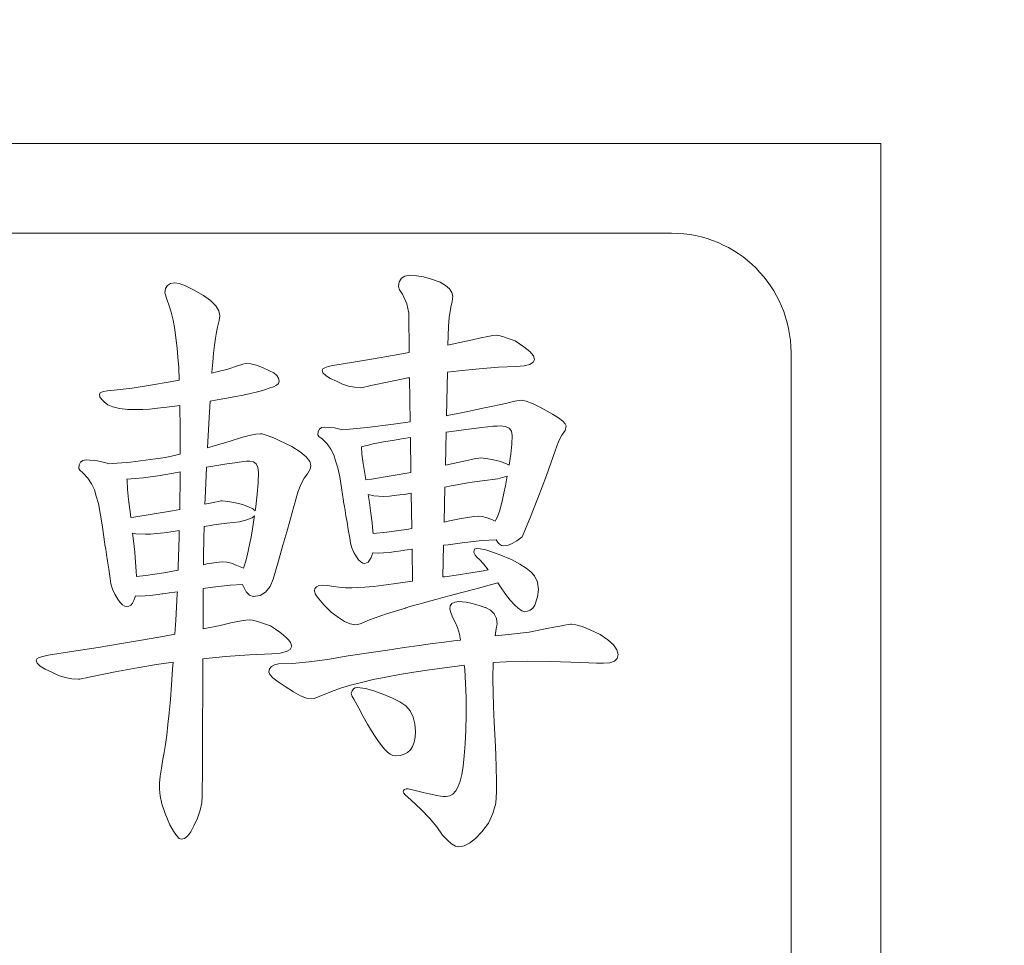
# Model space of a CAD drawing. Extents: x 10 to 2740, y 10 to 1879.
# Drawn here: x 372 to 380, y 363 to 371 of the extents above; entities that cross this region are included whole.
import ezdxf

# ---------------------------------------------------------------- set-up
doc = ezdxf.new("R2010")
doc.units = 0
doc.header["$LTSCALE"] = 7
doc.layers.get('DEFPOINTS').update_dxf_attribs({"linetype": 'CONTINUOUS'})
doc.layers.add('dim', color=225, linetype='CONTINUOUS')
doc.layers.add('EXT-800H-2D', color=7, linetype='CONTINUOUS')
doc.styles.get("Standard").update_dxf_attribs({"font": 'romant.shx', "bigfont": 'chineset.shx'})
doc.dimstyles.get("Standard").update_dxf_attribs({"dimtxt": 2.5, "dimasz": 2.5, "dimexe": 1.25, "dimexo": 0.625, "dimtad": 1, "dimdec": 4, "dimdsep": 46, "dimlunit": 6, "dimtxsty": 'Standard', "dimcen": 2.5, "dimadec": 0, "dimazin": 0, "dimtfac": 1, "dimtdec": 4, "dimtmove": 0, "dimatfit": 3, "dimfxl": 0, "dimtolj": 1, "dimtzin": 0, "dimarcsym": 0})

# ---------------------------------------------------------------- blocks, each defined once
blk = doc.blocks.new('*D14')
at = {"layer": 'DEFPOINTS', "color": 0}
for p in [(253.9786, 400.0186), (739.9118, 400.0186), (633.4118, 250.0186)]:
    blk.add_point(p, dxfattribs=at)
at = {"layer": 'dim', "color": 225, "lineweight": -2}
for p, q in [((733.9118, 400.0186), (247.9786, 400.0186)), ((253.9786, 270.0186), (253.9786, 380.0186)), ((627.4118, 250.0186), (247.9786, 250.0186))]:
    blk.add_line(p, q, dxfattribs=at)
at = {"layer": 'dim', "color": 225}
for points in [[(250.6453, 380.0186), (257.3119, 380.0186), (253.9786, 400.0186)], [(250.6453, 270.0186), (257.3119, 270.0186), (253.9786, 250.0186)]]:
    blk.add_solid(points, dxfattribs=at)
at = {"layer": 'dim', "color": 220, "insert": (235.9786, 325.0186), "char_height": 24, "attachment_point": 5, "rotation": 90}
blk.add_mtext('\\A1;150', dxfattribs=at)
blk = doc.blocks.new('EXT-800H-2DF')
at = {"layer": 'EXT-800H-2D', "color": 7, "linetype": 'Continuous', "lineweight": 15}
for p, q in [((-653, 120), (-673, 120)), ((-653, 108), (-653, 120)), ((-654.75, 119.25), (-671.25, 119.25)), ((-657.0284, 118.8447), (-657.0347, 118.8031)), ((-657.0096, 118.8744), (-657.0284, 118.8447)), ((-656.9791, 118.8917), (-657.0096, 118.8744)), ((-656.9359, 118.898), (-656.9791, 118.8917)), ((-656.8826, 118.894), (-656.9359, 118.898)), ((-656.8231, 118.8839), (-656.8826, 118.894)), ((-656.7572, 118.865), (-656.8231, 118.8839)), ((-656.6843, 118.84), (-656.7572, 118.865)), ((-658.981, 118.7874), (-658.9865, 118.7506)), ((-658.9661, 118.8133), (-658.981, 118.7874)), ((-658.9403, 118.829), (-658.9661, 118.8133)), ((-658.9042, 118.8345), (-658.9403, 118.829)), ((-658.8674, 118.8282), (-658.9042, 118.8345)), ((-658.8148, 118.8086), (-658.8674, 118.8282)), ((-658.7474, 118.7757), (-658.8148, 118.8086)), ((-658.6643, 118.7294), (-658.7474, 118.7757)), ((-657.0347, 118.8031), (-657.0261, 118.7765)), ((-657.0261, 118.7765), (-656.9994, 118.7396)), ((-656.6389, 118.8125), (-656.6843, 118.84)), ((-656.6059, 118.7835), (-656.6389, 118.8125)), ((-656.5864, 118.7537), (-656.6059, 118.7835)), ((-658.9865, 118.7506), (-658.97, 118.6989)), ((-658.97, 118.6989), (-658.952, 118.6416)), ((-658.6048, 118.6863), (-658.6643, 118.7294)), ((-658.5617, 118.6432), (-658.6048, 118.6863)), ((-656.9994, 118.7396), (-656.9634, 118.6581)), ((-656.5958, 118.6322), (-656.584, 118.6785)), ((-656.5801, 118.7224), (-656.5864, 118.7537)), ((-656.584, 118.6785), (-656.5801, 118.7224)), ((-658.952, 118.6416), (-658.934, 118.5883)), ((-658.5366, 118.6009), (-658.5617, 118.6432)), ((-658.528, 118.5578), (-658.5366, 118.6009)), ((-656.9634, 118.6581), (-656.9477, 118.5813)), ((-656.6106, 118.5444), (-656.5958, 118.6322)), ((-658.934, 118.5883), (-658.9175, 118.5225)), ((-658.9175, 118.5225), (-658.9042, 118.4433)), ((-658.5475, 118.4645), (-658.5327, 118.5209)), ((-658.5327, 118.5209), (-658.528, 118.5578)), ((-656.9477, 118.5813), (-656.9431, 118.2522)), ((-656.6161, 118.4723), (-656.6106, 118.5444)), ((-658.9042, 118.4433), (-658.8932, 118.3516)), ((-658.5562, 118.4222), (-658.5475, 118.4645)), ((-656.6195, 118.3143), (-656.6161, 118.4723)), ((-658.8932, 118.3516), (-658.8854, 118.2889)), ((-658.5718, 118.3124), (-658.564, 118.3712)), ((-658.564, 118.3712), (-658.5562, 118.4222)), ((-656.4155, 118.3571), (-656.5338, 118.332)), ((-656.3434, 118.3743), (-656.4155, 118.3571)), ((-656.2854, 118.3869), (-656.3434, 118.3743)), ((-656.243, 118.3947), (-656.2854, 118.3869)), ((-656.2148, 118.3971), (-656.243, 118.3947)), ((-656.1952, 118.3939), (-656.2148, 118.3971)), ((-656.1631, 118.3853), (-656.1952, 118.3939)), ((-656.1168, 118.3704), (-656.1631, 118.3853)), ((-656.0572, 118.3493), (-656.1168, 118.3704)), ((-655.9859, 118.3007), (-656.0572, 118.3493)), ((-658.8854, 118.2889), (-658.8783, 118.2137)), ((-658.5797, 118.2458), (-658.5718, 118.3124)), ((-656.5338, 118.332), (-656.6195, 118.3143)), ((-655.9358, 118.2591), (-655.9859, 118.3007)), ((-658.8783, 118.2137), (-658.8721, 118.1251)), ((-658.5867, 118.1713), (-658.5797, 118.2458)), ((-657.2424, 118.1988), (-657.4086, 118.1713)), ((-657.0849, 118.2262), (-657.2424, 118.1988)), ((-656.9431, 118.2522), (-657.0849, 118.2262)), ((-655.9052, 118.2231), (-655.9358, 118.2591)), ((-655.9068, 118.1698), (-655.895, 118.1933)), ((-655.895, 118.1933), (-655.9052, 118.2231)), ((-653.75, 109.75), (-653.75, 118.25)), ((-658.8721, 118.1251), (-658.8674, 118.024)), ((-658.5938, 118.0882), (-658.5867, 118.1713)), ((-658.4613, 118.1133), (-658.553, 118.089)), ((-658.3806, 118.1392), (-658.4613, 118.1133)), ((-658.3359, 118.1549), (-658.3806, 118.1392)), ((-658.31, 118.1604), (-658.3359, 118.1549)), ((-658.2693, 118.1564), (-658.31, 118.1604)), ((-658.2223, 118.1455), (-658.2693, 118.1564)), ((-658.1705, 118.1259), (-658.2223, 118.1455)), ((-658.1125, 118.0992), (-658.1705, 118.1259)), ((-657.6673, 118.1141), (-657.6728, 118.1039)), ((-657.6728, 118.1039), (-657.6649, 118.082)), ((-657.65, 118.1235), (-657.6673, 118.1141)), ((-657.6218, 118.1337), (-657.65, 118.1235)), ((-657.5818, 118.1431), (-657.6218, 118.1337)), ((-657.4086, 118.1713), (-657.5818, 118.1431)), ((-656.5283, 118.0992), (-656.3582, 118.1165)), ((-656.3582, 118.1165), (-656.1976, 118.1282)), ((-656.1976, 118.1282), (-656.0478, 118.1353)), ((-656.0478, 118.1353), (-655.9828, 118.1408)), ((-655.9828, 118.1408), (-655.9358, 118.1525)), ((-655.9358, 118.1525), (-655.9068, 118.1698)), ((-658.8673, 118.0216), (-658.9426, 118.0067)), ((-658.8674, 118.024), (-658.8673, 118.0216)), ((-658.553, 118.089), (-658.5944, 118.0791)), ((-658.5944, 118.0791), (-658.5938, 118.0882)), ((-658.0772, 118.0804), (-658.1125, 118.0992)), ((-658.0522, 118.06), (-658.0772, 118.0804)), ((-658.0373, 118.0365), (-658.0522, 118.06)), ((-658.0326, 118.0114), (-658.0373, 118.0365)), ((-657.6649, 118.082), (-657.6422, 118.0592)), ((-657.6422, 118.0592), (-657.6046, 118.0357)), ((-657.6046, 118.0357), (-657.5521, 118.0114)), ((-657.1013, 118.0099), (-656.954, 118.0389)), ((-656.954, 118.0389), (-656.9401, 118.0412)), ((-656.9401, 118.0412), (-656.9348, 117.6716)), ((-656.6323, 117.7228), (-656.6244, 118.0876)), ((-656.6244, 118.0876), (-656.5283, 118.0992)), ((-659.2624, 117.9542), (-659.4121, 117.9354)), ((-659.1064, 117.9777), (-659.2624, 117.9542)), ((-658.9426, 118.0067), (-659.1064, 117.9777)), ((-658.1799, 117.9323), (-658.1446, 117.9424)), ((-658.1446, 117.9424), (-658.1164, 117.9526)), ((-658.1164, 117.9526), (-658.0796, 117.9644)), ((-658.0796, 117.9644), (-658.0537, 117.9777)), ((-658.0537, 117.9777), (-658.038, 117.9934)), ((-658.038, 117.9934), (-658.0326, 118.0114)), ((-657.5521, 118.0114), (-657.5011, 117.9879)), ((-657.5011, 117.9879), (-657.4502, 117.9707)), ((-657.4502, 117.9707), (-657.4, 117.9605)), ((-657.4, 117.9605), (-657.349, 117.9573)), ((-657.349, 117.9573), (-657.3381, 117.9581)), ((-657.3381, 117.9581), (-657.3208, 117.962)), ((-657.3208, 117.962), (-657.2965, 117.9675)), ((-657.2965, 117.9675), (-657.266, 117.9754)), ((-657.266, 117.9754), (-657.1013, 118.0099)), ((-659.5274, 117.9134), (-659.5352, 117.8993)), ((-659.5352, 117.8993), (-659.5305, 117.8805)), ((-659.5305, 117.8805), (-659.5172, 117.8601)), ((-659.5046, 117.9244), (-659.5274, 117.9134)), ((-659.5172, 117.8601), (-659.4952, 117.8382)), ((-659.4662, 117.9315), (-659.5046, 117.9244)), ((-659.4121, 117.9354), (-659.4662, 117.9315)), ((-658.6094, 117.8456), (-658.5507, 117.8547)), ((-658.5507, 117.8547), (-658.4699, 117.8695)), ((-658.4699, 117.8695), (-658.397, 117.8829)), ((-658.397, 117.8829), (-658.332, 117.8962)), ((-658.332, 117.8962), (-658.274, 117.9087)), ((-658.274, 117.9087), (-658.223, 117.9205)), ((-658.223, 117.9205), (-658.1799, 117.9323)), ((-659.4952, 117.8382), (-659.4647, 117.8147)), ((-659.4647, 117.8147), (-659.4231, 117.7966)), ((-659.4231, 117.7966), (-659.3675, 117.7841)), ((-659.3675, 117.7841), (-659.2977, 117.7763)), ((-659.2977, 117.7763), (-659.2146, 117.7739)), ((-659.2146, 117.7739), (-659.1707, 117.7755)), ((-659.1707, 117.7755), (-659.1151, 117.7786)), ((-659.1151, 117.7786), (-659.0492, 117.7849)), ((-659.0492, 117.7849), (-658.9716, 117.7943)), ((-658.9716, 117.7943), (-658.883, 117.8053)), ((-658.883, 117.8053), (-658.8616, 117.8083)), ((-658.8616, 117.8083), (-658.8611, 117.7818)), ((-658.8611, 117.7818), (-658.8595, 117.6414)), ((-658.6204, 117.6571), (-658.6094, 117.8456)), ((-656.3794, 117.7747), (-656.4539, 117.759)), ((-656.3128, 117.7888), (-656.3794, 117.7747)), ((-656.2548, 117.8006), (-656.3128, 117.7888)), ((-656.2046, 117.8108), (-656.2548, 117.8006)), ((-656.1623, 117.8202), (-656.2046, 117.8108)), ((-656.1278, 117.8272), (-656.1623, 117.8202)), ((-656.0612, 117.846), (-656.1278, 117.8272)), ((-656.0087, 117.8523), (-656.0612, 117.846)), ((-655.9663, 117.8452), (-656.0087, 117.8523)), ((-655.9083, 117.8233), (-655.9663, 117.8452)), ((-655.8346, 117.7865), (-655.9083, 117.8233)), ((-655.7453, 117.7355), (-655.8346, 117.7865)), ((-656.6271, 117.7237), (-656.6323, 117.7228)), ((-656.5362, 117.7426), (-656.6271, 117.7237)), ((-656.4539, 117.759), (-656.5362, 117.7426)), ((-655.6959, 117.7049), (-655.7453, 117.7355)), ((-655.6598, 117.6783), (-655.6959, 117.7049)), ((-658.8595, 117.6414), (-658.8587, 117.4878)), ((-658.631, 117.4544), (-658.6204, 117.6571)), ((-657.6932, 117.6117), (-657.7041, 117.5913)), ((-657.6767, 117.6242), (-657.6932, 117.6117)), ((-657.6524, 117.6281), (-657.6767, 117.6242)), ((-657.5677, 117.6218), (-657.6524, 117.6281)), ((-657.5015, 117.6042), (-657.5677, 117.6218)), ((-657.2957, 117.6234), (-657.5015, 117.6042)), ((-657.0755, 117.6509), (-657.2957, 117.6234)), ((-656.9348, 117.6716), (-657.0755, 117.6509)), ((-656.4696, 117.6077), (-656.5479, 117.5975)), ((-656.3998, 117.6171), (-656.4696, 117.6077)), ((-656.3387, 117.6242), (-656.3998, 117.6171)), ((-656.2869, 117.6305), (-656.3387, 117.6242)), ((-656.2438, 117.6344), (-656.2869, 117.6305)), ((-656.2093, 117.6367), (-656.2438, 117.6344)), ((-656.1842, 117.6375), (-656.2093, 117.6367)), ((-656.1396, 117.6328), (-656.1842, 117.6375)), ((-656.1074, 117.6179), (-656.1396, 117.6328)), ((-656.0878, 117.5928), (-656.1074, 117.6179)), ((-655.6387, 117.6563), (-655.6598, 117.6783)), ((-655.6402, 117.5999), (-655.6316, 117.6375)), ((-655.6316, 117.6375), (-655.6387, 117.6563)), ((-658.3539, 117.5372), (-658.4402, 117.5098)), ((-658.2826, 117.5568), (-658.3539, 117.5372)), ((-658.227, 117.5685), (-658.2826, 117.5568)), ((-658.187, 117.5725), (-658.227, 117.5685)), ((-658.1737, 117.5709), (-658.187, 117.5725)), ((-658.1556, 117.5662), (-658.1737, 117.5709)), ((-658.1313, 117.5576), (-658.1556, 117.5662)), ((-658.1015, 117.5458), (-658.1313, 117.5576)), ((-658.0663, 117.5309), (-658.1015, 117.5458)), ((-658.0255, 117.5129), (-658.0663, 117.5309)), ((-657.7041, 117.5913), (-657.7073, 117.5623)), ((-657.7073, 117.5623), (-657.6986, 117.5497)), ((-657.6986, 117.5497), (-657.672, 117.5301)), ((-657.672, 117.5301), (-657.6304, 117.487)), ((-657.0088, 117.5286), (-657.081, 117.5168)), ((-656.933, 117.5405), (-657.0088, 117.5286)), ((-656.9289, 117.2479), (-656.933, 117.5405)), ((-656.6352, 117.5851), (-656.6412, 117.3086)), ((-656.5479, 117.5975), (-656.6352, 117.5851)), ((-656.0815, 117.5584), (-656.0878, 117.5928)), ((-656.0847, 117.4847), (-656.0815, 117.5584)), ((-655.6943, 117.5066), (-655.6661, 117.5615)), ((-655.6661, 117.5615), (-655.6402, 117.5999)), ((-658.8587, 117.4878), (-658.859, 117.4004)), ((-658.4402, 117.5098), (-658.631, 117.4544)), ((-657.9785, 117.4917), (-658.0255, 117.5129)), ((-657.9267, 117.4666), (-657.9785, 117.4917)), ((-657.8562, 117.4204), (-657.9267, 117.4666)), ((-657.6304, 117.487), (-657.5983, 117.4423)), ((-657.5983, 117.4423), (-657.574, 117.3953)), ((-657.3373, 117.4643), (-657.3437, 117.4633)), ((-657.3437, 117.4633), (-657.3404, 117.4008)), ((-657.2942, 117.4745), (-657.3373, 117.4643)), ((-657.2456, 117.4886), (-657.2942, 117.4745)), ((-657.1993, 117.4972), (-657.2456, 117.4886)), ((-657.1445, 117.5066), (-657.1993, 117.4972)), ((-657.081, 117.5168), (-657.1445, 117.5066)), ((-656.0933, 117.4008), (-656.0847, 117.4847)), ((-655.7225, 117.4298), (-655.6943, 117.5066)), ((-658.9834, 117.3742), (-659.2742, 117.3334)), ((-658.859, 117.4004), (-658.9834, 117.3742)), ((-657.8052, 117.3789), (-657.8562, 117.4204)), ((-657.7755, 117.3404), (-657.8052, 117.3789)), ((-657.574, 117.3953), (-657.5591, 117.3459)), ((-657.3404, 117.4008), (-657.3302, 117.3224)), ((-656.4241, 117.3569), (-656.3873, 117.364)), ((-656.3873, 117.364), (-656.3622, 117.3687)), ((-656.3622, 117.3687), (-656.3504, 117.3702)), ((-656.3504, 117.3702), (-656.3238, 117.3687)), ((-656.3238, 117.3687), (-656.2861, 117.3632)), ((-656.2861, 117.3632), (-656.2383, 117.3538)), ((-656.107, 117.3097), (-656.0933, 117.4008)), ((-655.7962, 117.2213), (-655.7225, 117.4298)), ((-659.7037, 117.3122), (-659.7077, 117.2801)), ((-659.7077, 117.2801), (-659.699, 117.2668)), ((-659.692, 117.335), (-659.7037, 117.3122)), ((-659.6732, 117.3483), (-659.692, 117.335)), ((-659.6465, 117.353), (-659.6732, 117.3483)), ((-659.5524, 117.3459), (-659.6465, 117.353)), ((-659.4701, 117.3248), (-659.5524, 117.3459)), ((-659.4579, 117.3196), (-659.4701, 117.3248)), ((-659.2742, 117.3334), (-659.4579, 117.3196)), ((-658.639, 117.292), (-658.6424, 117.2229)), ((-658.553, 117.306), (-658.639, 117.292)), ((-658.4699, 117.3193), (-658.553, 117.306)), ((-658.401, 117.3295), (-658.4699, 117.3193)), ((-658.3461, 117.3373), (-658.401, 117.3295)), ((-658.3053, 117.3412), (-658.3461, 117.3373)), ((-658.2779, 117.3428), (-658.3053, 117.3412)), ((-658.2458, 117.3365), (-658.2779, 117.3428)), ((-658.223, 117.3193), (-658.2458, 117.3365)), ((-658.2097, 117.2887), (-658.223, 117.3193)), ((-658.205, 117.2472), (-658.2097, 117.2887)), ((-657.7653, 117.3067), (-657.7755, 117.3404)), ((-657.7723, 117.2762), (-657.7653, 117.3067)), ((-657.5591, 117.3459), (-657.5419, 117.2879)), ((-657.5419, 117.2879), (-657.5246, 117.2127)), ((-657.3302, 117.3224), (-657.3098, 117.2048)), ((-656.6412, 117.3086), (-656.4735, 117.3459)), ((-656.4735, 117.3459), (-656.4241, 117.3569)), ((-656.2383, 117.3538), (-656.1795, 117.3404)), ((-656.1795, 117.3404), (-656.1294, 117.3208)), ((-656.1294, 117.3208), (-656.107, 117.3097)), ((-659.699, 117.2668), (-659.6732, 117.2456)), ((-659.6732, 117.2456), (-659.6324, 117.2001)), ((-659.6324, 117.2001), (-659.6003, 117.1523)), ((-659.166, 117.2033), (-659.3058, 117.1916)), ((-659.0257, 117.2221), (-659.166, 117.2033)), ((-658.8838, 117.2487), (-659.0257, 117.2221)), ((-658.8594, 117.2531), (-658.8838, 117.2487)), ((-658.8627, 116.954), (-658.8595, 117.2158)), ((-658.8595, 117.2158), (-658.8594, 117.2531)), ((-658.6424, 117.2229), (-658.6502, 117.0308)), ((-658.2074, 117.1602), (-658.205, 117.2472)), ((-657.8491, 117.1468), (-657.8233, 117.1994)), ((-657.8233, 117.1994), (-657.7951, 117.2378)), ((-657.7951, 117.2378), (-657.7723, 117.2762)), ((-657.5246, 117.2127), (-657.5089, 117.1186)), ((-657.3098, 117.2048), (-657.3068, 117.1864)), ((-657.2581, 117.1907), (-656.9289, 117.2479)), ((-656.1427, 117.2103), (-656.2038, 117.1946)), ((-656.1248, 117.2177), (-656.1427, 117.2103)), ((-656.1396, 117.1351), (-656.1278, 117.2025)), ((-656.1278, 117.2025), (-656.1248, 117.2177)), ((-655.8668, 117.0316), (-655.7962, 117.2213)), ((-659.6003, 117.1523), (-659.576, 117.1022)), ((-659.3058, 117.1916), (-659.304, 117.1845)), ((-659.304, 117.1845), (-659.3008, 117.1045)), ((-658.2144, 117.0653), (-658.2074, 117.1602)), ((-657.8742, 117.0818), (-657.8491, 117.1468)), ((-657.5089, 117.1186), (-657.4933, 117.0065)), ((-657.3068, 117.1864), (-657.2581, 117.1907)), ((-656.6451, 117.1254), (-656.6514, 116.8332)), ((-656.5934, 117.1351), (-656.6451, 117.1254)), ((-656.5425, 117.1445), (-656.5934, 117.1351)), ((-656.5001, 117.1523), (-656.5425, 117.1445)), ((-656.4664, 117.1586), (-656.5001, 117.1523)), ((-656.4406, 117.1633), (-656.4664, 117.1586)), ((-656.3324, 117.179), (-656.4406, 117.1633)), ((-656.2038, 117.1946), (-656.3324, 117.179)), ((-656.1513, 117.0747), (-656.1396, 117.1351)), ((-659.576, 117.1022), (-659.5611, 117.0504)), ((-659.5611, 117.0504), (-659.5438, 116.9893)), ((-659.3008, 117.1045), (-659.2922, 117.0214)), ((-658.6502, 117.0308), (-658.6519, 116.9826)), ((-658.2262, 116.9626), (-658.2144, 117.0653)), ((-657.897, 117.0026), (-657.8742, 117.0818)), ((-657.2865, 117.0623), (-657.2761, 116.9971)), ((-657.2409, 117.0528), (-657.2865, 117.0623)), ((-657.1593, 117.0481), (-657.2409, 117.0528)), ((-657.1092, 117.0504), (-657.1593, 117.0481)), ((-657.0465, 117.0567), (-657.1092, 117.0504)), ((-656.9697, 117.0669), (-657.0465, 117.0567)), ((-656.9264, 117.074), (-656.9697, 117.0669)), ((-656.9222, 116.7778), (-656.9264, 117.074)), ((-656.1631, 117.0214), (-656.1513, 117.0747)), ((-655.935, 116.8615), (-655.8668, 117.0316)), ((-659.5438, 116.9893), (-659.5274, 116.9085)), ((-659.2922, 117.0214), (-659.2757, 116.896)), ((-658.863, 116.9385), (-658.8627, 116.954)), ((-658.6519, 116.9826), (-658.6087, 116.9916)), ((-658.6087, 116.9916), (-658.5687, 117.0003)), ((-658.5687, 117.0003), (-658.5389, 117.0057)), ((-658.5389, 117.0057), (-658.5185, 117.0097)), ((-658.5185, 117.0097), (-658.5091, 117.0104)), ((-658.5091, 117.0104), (-658.4825, 117.0089)), ((-658.4825, 117.0089), (-658.4449, 117.0034)), ((-658.4449, 117.0034), (-658.397, 116.994)), ((-658.397, 116.994), (-658.3383, 116.9807)), ((-658.3383, 116.9807), (-658.2881, 116.9611)), ((-658.2881, 116.9611), (-658.252, 116.943)), ((-658.2314, 116.9276), (-658.2262, 116.9626)), ((-657.9228, 116.9117), (-657.9087, 116.9618)), ((-657.9087, 116.9618), (-657.9001, 116.9924)), ((-657.9001, 116.9924), (-657.897, 117.0026)), ((-657.4933, 117.0065), (-657.4925, 117.0018)), ((-657.4925, 117.0018), (-657.4901, 116.9869)), ((-657.4901, 116.9869), (-657.4862, 116.9626)), ((-657.4862, 116.9626), (-657.4799, 116.9289)), ((-657.2761, 116.9971), (-657.2636, 116.9078)), ((-656.1858, 116.9336), (-656.174, 116.9744)), ((-656.174, 116.9744), (-656.1631, 117.0214)), ((-659.5274, 116.9085), (-659.5117, 116.809)), ((-659.2757, 116.896), (-659.2727, 116.871)), ((-659.2727, 116.871), (-659.2475, 116.8733)), ((-659.2475, 116.8733), (-658.9238, 116.9258)), ((-658.9238, 116.9258), (-658.863, 116.9385)), ((-658.2575, 116.8686), (-658.3014, 116.8505)), ((-658.238, 116.884), (-658.2575, 116.8686)), ((-658.252, 116.943), (-658.2314, 116.9276)), ((-658.2426, 116.8529), (-658.238, 116.884)), ((-657.9424, 116.8411), (-657.9228, 116.9117)), ((-657.4799, 116.9289), (-657.4729, 116.8858)), ((-657.4729, 116.8858), (-657.4635, 116.8325)), ((-657.2636, 116.9078), (-657.2542, 116.8278)), ((-656.5236, 116.8599), (-656.4554, 116.8725)), ((-656.4554, 116.8725), (-656.4021, 116.8795)), ((-656.4021, 116.8795), (-656.3645, 116.8819)), ((-656.3645, 116.8819), (-656.3324, 116.8788)), ((-656.3324, 116.8788), (-656.2924, 116.8686)), ((-656.2924, 116.8686), (-656.2469, 116.8513)), ((-656.2203, 116.8521), (-656.2085, 116.8725)), ((-656.2085, 116.8725), (-656.1976, 116.8999)), ((-656.1976, 116.8999), (-656.1858, 116.9336)), ((-659.5117, 116.809), (-659.496, 116.6898)), ((-658.6582, 116.7963), (-658.6612, 116.6953)), ((-658.6416, 116.7988), (-658.6582, 116.7963)), ((-658.6063, 116.8043), (-658.6416, 116.7988)), ((-658.5789, 116.809), (-658.6063, 116.8043)), ((-658.5577, 116.8129), (-658.5789, 116.809)), ((-658.4692, 116.8239), (-658.5577, 116.8129)), ((-658.3626, 116.8349), (-658.4692, 116.8239)), ((-658.3014, 116.8505), (-658.3626, 116.8349)), ((-658.2552, 116.7769), (-658.2426, 116.8529)), ((-657.9683, 116.7502), (-657.9424, 116.8411)), ((-657.4635, 116.8325), (-657.4533, 116.7698)), ((-657.2542, 116.8278), (-657.2471, 116.758)), ((-656.6514, 116.8332), (-656.6067, 116.8435)), ((-656.6067, 116.8435), (-656.5236, 116.8599)), ((-656.2469, 116.8513), (-656.2254, 116.8418)), ((-656.2254, 116.8418), (-656.2203, 116.8521)), ((-656, 116.7094), (-655.935, 116.8615)), ((-659.2303, 116.7353), (-659.2571, 116.7409)), ((-659.2571, 116.7409), (-659.2499, 116.6765)), ((-659.1488, 116.7306), (-659.2303, 116.7353)), ((-659.108, 116.7322), (-659.1488, 116.7306)), ((-659.0555, 116.7369), (-659.108, 116.7322)), ((-658.9928, 116.7439), (-659.0555, 116.7369)), ((-658.9183, 116.7549), (-658.9928, 116.7439)), ((-658.8668, 116.7631), (-658.9183, 116.7549)), ((-658.8752, 116.4617), (-658.8681, 116.7024)), ((-658.8681, 116.7024), (-658.8668, 116.7631)), ((-658.2787, 116.6444), (-658.2669, 116.7071)), ((-658.2669, 116.7071), (-658.2552, 116.7769)), ((-658.0004, 116.6389), (-657.9683, 116.7502)), ((-657.4533, 116.7698), (-657.4407, 116.6969)), ((-657.2471, 116.758), (-657.2457, 116.7362)), ((-657.2457, 116.7362), (-657.1296, 116.7479)), ((-657.1296, 116.7479), (-656.9485, 116.7729)), ((-656.9485, 116.7729), (-656.9222, 116.7778)), ((-656.0424, 116.6765), (-656, 116.7094)), ((-659.496, 116.6898), (-659.4952, 116.6844)), ((-659.4952, 116.6844), (-659.4929, 116.6695)), ((-659.4929, 116.6695), (-659.489, 116.6436)), ((-659.489, 116.6436), (-659.4827, 116.6075)), ((-659.2499, 116.6765), (-659.2397, 116.5817)), ((-658.6612, 116.6953), (-658.6643, 116.5527)), ((-658.2904, 116.5887), (-658.2787, 116.6444)), ((-658.0373, 116.5072), (-658.0004, 116.6389)), ((-657.4407, 116.6969), (-657.4353, 116.6569)), ((-657.4353, 116.6569), (-657.4243, 116.6177)), ((-656.6613, 116.3734), (-656.6556, 116.6387)), ((-656.6556, 116.6387), (-656.6169, 116.6436)), ((-656.6169, 116.6436), (-656.5017, 116.6585)), ((-656.5017, 116.6585), (-656.3355, 116.6797)), ((-656.3355, 116.6797), (-656.2166, 116.6843)), ((-656.2166, 116.6843), (-656.203, 116.6624)), ((-656.203, 116.6624), (-656.1882, 116.6467)), ((-656.1882, 116.6467), (-656.1725, 116.6365)), ((-656.1725, 116.6365), (-656.156, 116.6334)), ((-656.156, 116.6334), (-656.1207, 116.6381)), ((-656.1207, 116.6381), (-656.0831, 116.6522)), ((-656.0831, 116.6522), (-656.0424, 116.6765)), ((-659.4827, 116.6075), (-659.4756, 116.5613)), ((-659.4756, 116.5613), (-659.467, 116.5049)), ((-659.2397, 116.5817), (-659.2326, 116.497)), ((-658.6643, 116.5527), (-658.6648, 116.4764)), ((-658.3132, 116.4986), (-658.3022, 116.5401)), ((-658.3022, 116.5401), (-658.2904, 116.5887)), ((-657.4243, 116.6177), (-657.407, 116.5793)), ((-657.407, 116.5793), (-657.3843, 116.5417)), ((-657.3843, 116.5417), (-657.3671, 116.5174)), ((-657.2636, 116.5315), (-657.2488, 116.5768)), ((-657.2488, 116.5768), (-657.2456, 116.5762)), ((-657.2456, 116.5762), (-657.1978, 116.5738)), ((-657.1978, 116.5738), (-657.1586, 116.5754)), ((-657.1586, 116.5754), (-657.1107, 116.5793)), ((-657.1107, 116.5793), (-657.0559, 116.5864)), ((-657.0559, 116.5864), (-656.9924, 116.5958)), ((-656.9924, 116.5958), (-656.9845, 116.5966)), ((-656.9845, 116.5966), (-656.9618, 116.5997)), ((-656.9618, 116.5997), (-656.9234, 116.6044)), ((-656.9234, 116.6044), (-656.9198, 116.6049)), ((-656.9198, 116.6049), (-656.916, 116.3375)), ((-656.3982, 116.6052), (-656.4037, 116.5832)), ((-656.4037, 116.5832), (-656.4006, 116.5715)), ((-656.4006, 116.5715), (-656.392, 116.5566)), ((-656.3818, 116.6122), (-656.3982, 116.6052)), ((-656.392, 116.5566), (-656.3771, 116.5393)), ((-656.3504, 116.6091), (-656.3818, 116.6122)), ((-656.3771, 116.5393), (-656.3567, 116.519)), ((-656.3026, 116.6005), (-656.3504, 116.6091)), ((-656.1913, 116.5613), (-656.3026, 116.6005)), ((-656.0823, 116.5166), (-656.1913, 116.5613)), ((-659.467, 116.5049), (-659.456, 116.4374)), ((-659.2326, 116.497), (-659.2271, 116.4226)), ((-658.8764, 116.4299), (-658.8752, 116.4617)), ((-658.6648, 116.4764), (-658.6361, 116.4821)), ((-658.6361, 116.4821), (-658.5789, 116.4931)), ((-658.5789, 116.4931), (-658.5342, 116.4986)), ((-658.5342, 116.4986), (-658.5021, 116.5009)), ((-658.5021, 116.5009), (-658.4699, 116.4978)), ((-658.4699, 116.4978), (-658.43, 116.4876)), ((-658.43, 116.4876), (-658.3845, 116.4704)), ((-658.3845, 116.4704), (-658.3312, 116.4469)), ((-658.3307, 116.4465), (-658.3242, 116.4633)), ((-658.3242, 116.4633), (-658.3132, 116.4986)), ((-658.0804, 116.3559), (-658.0373, 116.5072)), ((-657.3671, 116.5174), (-657.3498, 116.4994)), ((-657.3498, 116.4994), (-657.3326, 116.4892)), ((-657.3326, 116.4892), (-657.3153, 116.4853)), ((-657.3153, 116.4853), (-657.2871, 116.497)), ((-657.2871, 116.497), (-657.2636, 116.5315)), ((-656.3567, 116.519), (-656.323, 116.4829)), ((-656.323, 116.4829), (-656.2822, 116.4327)), ((-656.0181, 116.4813), (-656.0823, 116.5166)), ((-655.9655, 116.4476), (-656.0181, 116.4813)), ((-659.456, 116.4374), (-659.4443, 116.3606)), ((-659.2271, 116.4226), (-659.2244, 116.3778)), ((-659.2244, 116.3778), (-659.148, 116.3857)), ((-659.148, 116.3857), (-658.9951, 116.4077)), ((-658.9951, 116.4077), (-658.8764, 116.4299)), ((-658.3312, 116.4469), (-658.3307, 116.4465)), ((-656.6467, 116.3755), (-656.6613, 116.3734)), ((-656.5307, 116.392), (-656.6467, 116.3755)), ((-656.428, 116.4077), (-656.5307, 116.392)), ((-656.3387, 116.4226), (-656.428, 116.4077)), ((-656.282, 116.4324), (-656.3387, 116.4226)), ((-656.2822, 116.4327), (-656.282, 116.4324)), ((-655.9248, 116.4147), (-655.9655, 116.4476)), ((-655.8966, 116.3841), (-655.9248, 116.4147)), ((-655.8715, 116.3301), (-655.8966, 116.3841)), ((-659.4443, 116.3606), (-659.4388, 116.3159)), ((-659.4388, 116.3159), (-659.4262, 116.2721)), ((-658.5852, 116.2877), (-658.4417, 116.3058)), ((-658.4417, 116.3058), (-658.3374, 116.3099)), ((-658.3374, 116.3099), (-658.3336, 116.2987)), ((-658.3336, 116.2987), (-658.3069, 116.2493)), ((-658.1446, 116.247), (-658.1078, 116.2924)), ((-658.1078, 116.2924), (-658.0804, 116.3559)), ((-657.719, 116.2916), (-657.7323, 116.2768)), ((-657.6986, 116.3011), (-657.719, 116.2916)), ((-657.6689, 116.3042), (-657.6986, 116.3011)), ((-657.6312, 116.3011), (-657.6689, 116.3042)), ((-657.574, 116.2924), (-657.6312, 116.3011)), ((-657.5332, 116.2877), (-657.574, 116.2924)), ((-657.3161, 116.2893), (-657.3757, 116.2854)), ((-657.2432, 116.2948), (-657.3161, 116.2893)), ((-657.0747, 116.3167), (-657.2432, 116.2948)), ((-656.9187, 116.3371), (-657.0747, 116.3167)), ((-656.916, 116.3375), (-656.9187, 116.3371)), ((-656.3637, 116.2807), (-656.2736, 116.3042)), ((-656.2736, 116.3042), (-656.2024, 116.3233)), ((-656.2024, 116.3233), (-656.1795, 116.2909)), ((-656.1795, 116.2909), (-656.1372, 116.2289)), ((-655.8629, 116.2689), (-655.8715, 116.3301)), ((-659.4262, 116.2721), (-659.4074, 116.2297)), ((-659.4074, 116.2297), (-659.3816, 116.1882)), ((-659.2467, 116.1772), (-659.2341, 116.2164)), ((-659.2341, 116.2164), (-659.1872, 116.214)), ((-659.1872, 116.214), (-659.1535, 116.2156)), ((-659.1535, 116.2156), (-659.1119, 116.2188)), ((-659.1119, 116.2188), (-659.0649, 116.225)), ((-659.0649, 116.225), (-659.01, 116.2329)), ((-659.01, 116.2329), (-659.0038, 116.2336)), ((-659.0038, 116.2336), (-658.9834, 116.236)), ((-658.9834, 116.236), (-658.9504, 116.2407)), ((-658.9504, 116.2407), (-658.9034, 116.247)), ((-658.9034, 116.247), (-658.8831, 116.2494)), ((-658.8838, 116.2313), (-658.8956, 116.011)), ((-658.8831, 116.2494), (-658.8838, 116.2313)), ((-658.6667, 116.1615), (-658.6659, 116.2423)), ((-658.6659, 116.2776), (-658.5852, 116.2877)), ((-658.6659, 116.2423), (-658.6659, 116.2776)), ((-658.3069, 116.2493), (-658.2787, 116.2203)), ((-658.2787, 116.2203), (-658.2481, 116.2101)), ((-658.2481, 116.2101), (-658.1917, 116.2195)), ((-658.1917, 116.2195), (-658.1446, 116.247)), ((-657.7323, 116.2768), (-657.7363, 116.2548)), ((-657.7363, 116.2548), (-657.7276, 116.2274)), ((-657.7276, 116.2274), (-657.701, 116.1897)), ((-657.5003, 116.2846), (-657.5332, 116.2877)), ((-657.476, 116.283), (-657.5003, 116.2846)), ((-657.4596, 116.2822), (-657.476, 116.283)), ((-657.4243, 116.283), (-657.4596, 116.2822)), ((-657.3757, 116.2854), (-657.4243, 116.283)), ((-656.6632, 116.2007), (-656.5973, 116.218)), ((-656.5973, 116.218), (-656.526, 116.2376)), ((-656.526, 116.2376), (-656.4484, 116.2579)), ((-656.4484, 116.2579), (-656.3637, 116.2807)), ((-656.1372, 116.2289), (-656.0988, 116.1788)), ((-655.8699, 116.2062), (-655.8629, 116.2689)), ((-659.3816, 116.1882), (-659.362, 116.1607)), ((-659.362, 116.1607), (-659.3432, 116.1412)), ((-659.3432, 116.1412), (-659.3236, 116.1294)), ((-659.3236, 116.1294), (-659.3048, 116.1255)), ((-659.3048, 116.1255), (-659.2883, 116.1286)), ((-659.2883, 116.1286), (-659.2734, 116.1388)), ((-659.2734, 116.1388), (-659.2593, 116.1545)), ((-659.2593, 116.1545), (-659.2467, 116.1772)), ((-658.6667, 116.0659), (-658.6667, 116.1615)), ((-657.701, 116.1897), (-657.6571, 116.1404)), ((-657.6571, 116.1404), (-657.596, 116.08)), ((-656.9461, 116.1231), (-656.8968, 116.1372)), ((-656.8968, 116.1372), (-656.8623, 116.1466)), ((-656.8623, 116.1466), (-656.8215, 116.1576)), ((-656.8215, 116.1576), (-656.7753, 116.1709)), ((-656.7753, 116.1709), (-656.722, 116.185)), ((-656.722, 116.185), (-656.6632, 116.2007)), ((-656.6005, 116.1317), (-656.6052, 116.1043)), ((-656.5864, 116.1521), (-656.6005, 116.1317)), ((-656.5628, 116.1639), (-656.5864, 116.1521)), ((-656.5299, 116.1678), (-656.5628, 116.1639)), ((-656.5017, 116.1662), (-656.5299, 116.1678)), ((-656.468, 116.1615), (-656.5017, 116.1662)), ((-656.4296, 116.1537), (-656.468, 116.1615)), ((-656.3865, 116.1427), (-656.4296, 116.1537)), ((-656.3512, 116.1317), (-656.3865, 116.1427)), ((-656.3261, 116.1231), (-656.3512, 116.1317)), ((-656.0988, 116.1788), (-656.0635, 116.1396)), ((-656.0635, 116.1396), (-656.033, 116.1129)), ((-655.9099, 116.1129), (-655.8919, 116.1364)), ((-655.8919, 116.1364), (-655.8699, 116.2062)), ((-658.6675, 115.9554), (-658.6667, 116.0659)), ((-657.596, 116.08), (-657.5364, 116.0338)), ((-657.2761, 116.0157), (-657.1335, 116.0659)), ((-657.1335, 116.0659), (-656.9744, 116.1137)), ((-656.9744, 116.1137), (-656.9712, 116.1153)), ((-656.9712, 116.1153), (-656.9618, 116.1184)), ((-656.9618, 116.1184), (-656.9461, 116.1231)), ((-656.6052, 116.1043), (-656.5934, 116.0675)), ((-656.5934, 116.0675), (-656.5793, 116.0306)), ((-656.3112, 116.1184), (-656.3261, 116.1231)), ((-656.3065, 116.1169), (-656.3112, 116.1184)), ((-656.2634, 116.0965), (-656.3065, 116.1169)), ((-656.2328, 116.0659), (-656.2634, 116.0965)), ((-656.2148, 116.0267), (-656.2328, 116.0659)), ((-656.033, 116.1129), (-656.0016, 116.091)), ((-656.0016, 116.091), (-655.9796, 116.0831)), ((-655.9796, 116.0831), (-655.9538, 116.0863)), ((-655.9538, 116.0863), (-655.931, 116.0965)), ((-655.931, 116.0965), (-655.9099, 116.1129)), ((-658.8956, 116.011), (-658.903, 115.8947)), ((-658.524, 115.9687), (-658.6676, 115.9394)), ((-658.4347, 115.9891), (-658.524, 115.9687)), ((-658.3641, 116.004), (-658.4347, 115.9891)), ((-658.3108, 116.0126), (-658.3641, 116.004)), ((-658.2763, 116.0157), (-658.3108, 116.0126)), ((-658.2552, 116.0126), (-658.2763, 116.0157)), ((-658.2199, 116.0024), (-658.2552, 116.0126)), ((-658.1697, 115.9859), (-658.2199, 116.0024)), ((-658.1047, 115.9632), (-658.1697, 115.9859)), ((-658.0631, 115.9358), (-658.1047, 115.9632)), ((-657.5364, 116.0338), (-657.4839, 116.0001)), ((-657.4839, 116.0001), (-657.4376, 115.9805)), ((-657.4376, 115.9805), (-657.3976, 115.9734)), ((-657.3976, 115.9734), (-657.3741, 115.9758)), ((-657.3741, 115.9758), (-657.3467, 115.9844)), ((-657.3467, 115.9844), (-657.3138, 115.9969)), ((-657.3138, 115.9969), (-657.2761, 116.0157)), ((-656.5793, 116.0306), (-656.5581, 115.9961)), ((-656.5581, 115.9961), (-656.5401, 115.9499)), ((-656.2085, 115.9773), (-656.2148, 116.0267)), ((-656.2125, 115.9569), (-656.2085, 115.9773)), ((-655.6834, 115.9624), (-655.7327, 115.953)), ((-655.6442, 115.9695), (-655.6834, 115.9624)), ((-655.6152, 115.975), (-655.6442, 115.9695)), ((-655.5956, 115.9781), (-655.6152, 115.975)), ((-655.5862, 115.9789), (-655.5956, 115.9781)), ((-655.5493, 115.9734), (-655.5862, 115.9789)), ((-655.4968, 115.9577), (-655.5493, 115.9734)), ((-658.9904, 115.8786), (-659.1652, 115.848)), ((-658.903, 115.8947), (-658.9904, 115.8786)), ((-658.6676, 115.9394), (-658.6675, 115.9554)), ((-658.0271, 115.9107), (-658.0631, 115.9358)), ((-657.9965, 115.8864), (-658.0271, 115.9107)), ((-657.9714, 115.8645), (-657.9965, 115.8864)), ((-656.5401, 115.9499), (-656.5244, 115.8935)), ((-656.5244, 115.8935), (-656.5159, 115.8444)), ((-656.2254, 115.8798), (-656.2187, 115.9209)), ((-656.1121, 115.8927), (-656.2254, 115.8798)), ((-656.2187, 115.9209), (-656.2125, 115.9569)), ((-655.9397, 115.9123), (-656.1121, 115.8927)), ((-655.8605, 115.9279), (-655.9397, 115.9123)), ((-655.7915, 115.9413), (-655.8605, 115.9279)), ((-655.7327, 115.953), (-655.7915, 115.9413)), ((-655.4294, 115.9303), (-655.4968, 115.9577)), ((-655.3471, 115.8927), (-655.4294, 115.9303)), ((-655.2812, 115.848), (-655.3471, 115.8927)), ((-659.351, 115.8166), (-659.5454, 115.7845)), ((-659.1652, 115.848), (-659.351, 115.8166)), ((-657.9518, 115.8441), (-657.9714, 115.8645)), ((-657.9377, 115.8253), (-657.9518, 115.8441)), ((-657.9299, 115.8088), (-657.9377, 115.8253)), ((-657.9267, 115.7931), (-657.9299, 115.8088)), ((-656.8591, 115.8002), (-656.9853, 115.7821)), ((-656.7478, 115.8159), (-656.8591, 115.8002)), ((-656.6514, 115.8284), (-656.7478, 115.8159)), ((-656.5707, 115.8386), (-656.6514, 115.8284)), ((-656.5159, 115.8444), (-656.5707, 115.8386)), ((-655.2342, 115.8049), (-655.2812, 115.848)), ((-655.206, 115.7633), (-655.2342, 115.8049)), ((-659.9648, 115.7194), (-660.0087, 115.7092)), ((-659.75, 115.7524), (-659.9648, 115.7194)), ((-659.5454, 115.7845), (-659.75, 115.7524)), ((-658.4794, 115.7069), (-658.2803, 115.721)), ((-658.2803, 115.721), (-658.0937, 115.7296)), ((-658.0937, 115.7296), (-658.0224, 115.7359)), ((-658.0224, 115.7359), (-657.9714, 115.7484)), ((-657.9714, 115.7484), (-657.9393, 115.7673)), ((-657.9393, 115.7673), (-657.9267, 115.7931)), ((-657.2824, 115.7382), (-657.4533, 115.7124)), ((-657.1264, 115.7618), (-657.2824, 115.7382)), ((-656.9853, 115.7821), (-657.1264, 115.7618)), ((-655.1966, 115.7241), (-655.206, 115.7633)), ((-655.2044, 115.692), (-655.1966, 115.7241)), ((-660.058, 115.6881), (-660.0643, 115.6771)), ((-660.0643, 115.6771), (-660.0557, 115.6528)), ((-660.0392, 115.6983), (-660.058, 115.6881)), ((-660.0557, 115.6528), (-660.0314, 115.6277)), ((-660.0087, 115.7092), (-660.0392, 115.6983)), ((-659.2193, 115.6144), (-659.0571, 115.6411)), ((-659.0571, 115.6411), (-658.9195, 115.6602)), ((-658.9195, 115.6602), (-658.9238, 115.6026)), ((-658.6698, 115.536), (-658.6691, 115.6886)), ((-658.6691, 115.6886), (-658.4794, 115.7069)), ((-658.0718, 115.6387), (-658.0968, 115.6254)), ((-658.0365, 115.6458), (-658.0718, 115.6387)), ((-657.9189, 115.6497), (-658.0365, 115.6458)), ((-657.7817, 115.6622), (-657.9189, 115.6497)), ((-657.6273, 115.6834), (-657.7817, 115.6622)), ((-657.4533, 115.7124), (-657.6273, 115.6834)), ((-656.5432, 115.6277), (-656.4837, 115.6343)), ((-656.4837, 115.6343), (-656.4782, 115.5979)), ((-656.2422, 115.6222), (-656.2412, 115.6573)), ((-656.2412, 115.6573), (-656.1341, 115.6646)), ((-656.1341, 115.6646), (-655.9569, 115.6693)), ((-655.9569, 115.6693), (-655.7657, 115.6669)), ((-655.7657, 115.6669), (-655.5916, 115.6606)), ((-655.5916, 115.6606), (-655.5125, 115.6567)), ((-655.5125, 115.6567), (-655.4404, 115.6536)), ((-655.4404, 115.6536), (-655.3761, 115.652)), ((-655.3761, 115.652), (-655.3189, 115.6512)), ((-655.3189, 115.6512), (-655.2656, 115.6559)), ((-655.2656, 115.6559), (-655.2271, 115.6693)), ((-655.2271, 115.6693), (-655.2044, 115.692)), ((-660.0314, 115.6277), (-659.9898, 115.6026)), ((-659.9898, 115.6026), (-659.9318, 115.576)), ((-659.9318, 115.576), (-659.8762, 115.5501)), ((-659.8762, 115.5501), (-659.8213, 115.5321)), ((-659.6073, 115.5384), (-659.4027, 115.5799)), ((-659.4027, 115.5799), (-659.2193, 115.6144)), ((-658.9238, 115.6026), (-658.9324, 115.4702)), ((-658.1125, 115.6058), (-658.1172, 115.5791)), ((-658.1172, 115.5791), (-658.1086, 115.5572)), ((-658.0968, 115.6254), (-658.1125, 115.6058)), ((-658.1086, 115.5572), (-658.0835, 115.529)), ((-657.139, 115.536), (-657.0253, 115.5564)), ((-657.0253, 115.5564), (-656.9046, 115.5768)), ((-656.9046, 115.5768), (-656.7753, 115.5956)), ((-656.7753, 115.5956), (-656.5432, 115.6277)), ((-656.4782, 115.5979), (-656.4664, 115.3659)), ((-656.2438, 115.5125), (-656.243, 115.5595)), ((-656.243, 115.5595), (-656.2422, 115.6222)), ((-659.8213, 115.5321), (-659.7657, 115.5211)), ((-659.7657, 115.5211), (-659.7108, 115.5172)), ((-659.7108, 115.5172), (-659.6975, 115.5188)), ((-659.6975, 115.5188), (-659.6755, 115.5227)), ((-659.6755, 115.5227), (-659.6457, 115.529)), ((-659.6457, 115.529), (-659.6073, 115.5384)), ((-658.9324, 115.4702), (-658.9418, 115.3479)), ((-658.6706, 115.3667), (-658.6698, 115.536)), ((-658.0835, 115.529), (-658.0412, 115.496)), ((-658.0412, 115.496), (-657.9824, 115.4568)), ((-657.5176, 115.442), (-657.4345, 115.467)), ((-657.4345, 115.467), (-657.3436, 115.4906)), ((-657.3436, 115.4906), (-657.2456, 115.5141)), ((-657.2456, 115.5141), (-657.139, 115.536)), ((-656.2422, 115.4082), (-656.2438, 115.5125)), ((-657.9824, 115.4568), (-657.9126, 115.4114)), ((-657.9126, 115.4114), (-657.8523, 115.3792)), ((-657.7041, 115.3691), (-657.6555, 115.3887)), ((-657.6555, 115.3887), (-657.5928, 115.4161)), ((-657.5928, 115.4161), (-657.5176, 115.442)), ((-657.4204, 115.4216), (-657.4282, 115.4004)), ((-657.4282, 115.4004), (-657.4227, 115.38)), ((-657.4094, 115.4365), (-657.4204, 115.4216)), ((-657.3945, 115.4451), (-657.4094, 115.4365)), ((-657.3765, 115.4482), (-657.3945, 115.4451)), ((-657.3106, 115.4412), (-657.3765, 115.4482)), ((-657.2393, 115.42), (-657.3106, 115.4412)), ((-657.1554, 115.391), (-657.2393, 115.42)), ((-657.0825, 115.3604), (-657.1554, 115.391)), ((-656.2391, 115.2899), (-656.2422, 115.4082)), ((-658.9418, 115.3479), (-658.9512, 115.2374)), ((-658.6714, 115.1825), (-658.6706, 115.3667)), ((-657.8523, 115.3792), (-657.8021, 115.3596)), ((-657.8021, 115.3596), (-657.7606, 115.3534)), ((-657.7606, 115.3534), (-657.7394, 115.3573)), ((-657.7394, 115.3573), (-657.7041, 115.3691)), ((-657.4227, 115.38), (-657.407, 115.351)), ((-657.407, 115.351), (-657.3663, 115.2742)), ((-657.0214, 115.3291), (-657.0825, 115.3604)), ((-656.9712, 115.2954), (-657.0214, 115.3291)), ((-656.4664, 115.3659), (-656.4672, 115.2217)), ((-658.9512, 115.2374), (-658.9614, 115.1378)), ((-657.3663, 115.2742), (-657.3287, 115.2052)), ((-656.9367, 115.2523), (-656.9712, 115.2954)), ((-656.9116, 115.2013), (-656.9367, 115.2523)), ((-656.4672, 115.2217), (-656.4703, 115.0924)), ((-656.2328, 115.1566), (-656.2391, 115.2899)), ((-658.9614, 115.1378), (-658.9716, 115.0485)), ((-658.6722, 114.9834), (-658.6714, 115.1825)), ((-657.3287, 115.2052), (-657.2926, 115.1425)), ((-657.2926, 115.1425), (-657.2589, 115.0869)), ((-656.8968, 115.1441), (-656.9116, 115.2013)), ((-656.8921, 115.079), (-656.8968, 115.1441)), ((-656.2242, 115.0085), (-656.2328, 115.1566)), ((-657.2589, 115.0869), (-657.2283, 115.0375)), ((-656.8944, 115.032), (-656.8921, 115.079)), ((-656.4703, 115.0924), (-656.4758, 114.9771)), ((-658.9716, 115.0485), (-658.9818, 114.9709)), ((-658.6737, 114.7702), (-658.6722, 114.9834)), ((-657.2283, 115.0375), (-657.2001, 114.9959)), ((-657.2001, 114.9959), (-657.1735, 114.9607)), ((-656.9156, 114.956), (-656.9022, 114.9905)), ((-656.9022, 114.9905), (-656.8944, 115.032)), ((-656.4758, 114.9771), (-656.4837, 114.8768)), ((-656.2187, 114.8886), (-656.2242, 115.0085)), ((-658.9928, 114.9034), (-659.0038, 114.8478)), ((-658.9818, 114.9709), (-658.9928, 114.9034)), ((-657.1735, 114.9607), (-657.1499, 114.9324)), ((-657.1499, 114.9324), (-657.1264, 114.9081)), ((-657.1264, 114.9081), (-657.1029, 114.8909)), ((-657.1029, 114.8909), (-657.081, 114.8799)), ((-657.0198, 114.8799), (-656.9861, 114.8893)), ((-656.9861, 114.8893), (-656.9571, 114.905)), ((-656.9571, 114.905), (-656.9336, 114.9277)), ((-656.9336, 114.9277), (-656.9156, 114.956)), ((-659.0038, 114.8478), (-659.0171, 114.7725)), ((-657.081, 114.8799), (-657.059, 114.8768)), ((-657.059, 114.8768), (-657.0198, 114.8799)), ((-656.4837, 114.8768), (-656.4931, 114.7914)), ((-656.2156, 114.7765), (-656.2187, 114.8886)), ((-659.0171, 114.7725), (-659.0257, 114.7059)), ((-658.6745, 114.5421), (-658.6737, 114.7702)), ((-656.4931, 114.7914), (-656.5048, 114.72)), ((-656.2132, 114.6714), (-656.2156, 114.7765)), ((-659.032, 114.6471), (-659.0335, 114.597)), ((-659.0257, 114.7059), (-659.032, 114.6471)), ((-656.5189, 114.6636), (-656.5346, 114.6213)), ((-656.5048, 114.72), (-656.5189, 114.6636)), ((-656.2125, 114.575), (-656.2132, 114.6714)), ((-659.0335, 114.597), (-659.0281, 114.5421)), ((-656.9908, 114.586), (-656.9932, 114.5742)), ((-656.9932, 114.5742), (-656.9893, 114.5656)), ((-656.983, 114.5946), (-656.9908, 114.586)), ((-656.9893, 114.5656), (-656.9767, 114.5515)), ((-656.9704, 114.6001), (-656.983, 114.5946)), ((-656.9532, 114.6017), (-656.9704, 114.6001)), ((-656.8928, 114.586), (-656.9532, 114.6017)), ((-656.8388, 114.5727), (-656.8928, 114.586)), ((-656.7902, 114.5617), (-656.8388, 114.5727)), ((-656.7478, 114.5523), (-656.7902, 114.5617)), ((-656.5542, 114.5836), (-656.5777, 114.557)), ((-656.5346, 114.6213), (-656.5542, 114.5836)), ((-656.2203, 114.481), (-656.2125, 114.575)), ((-659.0281, 114.5421), (-659.0116, 114.4739)), ((-658.6918, 114.4206), (-658.6792, 114.4825)), ((-658.6792, 114.4825), (-658.6745, 114.5421)), ((-656.9767, 114.5515), (-656.9555, 114.5319)), ((-656.9555, 114.5319), (-656.9265, 114.5068)), ((-656.9265, 114.5068), (-656.8458, 114.4292)), ((-656.7118, 114.5452), (-656.7478, 114.5523)), ((-656.6812, 114.5397), (-656.7118, 114.5452)), ((-656.6561, 114.5366), (-656.6812, 114.5397)), ((-656.6373, 114.5358), (-656.6561, 114.5366)), ((-656.6052, 114.5413), (-656.6373, 114.5358)), ((-656.5777, 114.557), (-656.6052, 114.5413)), ((-656.243, 114.3939), (-656.2203, 114.481)), ((-659.0116, 114.4739), (-658.9842, 114.3932)), ((-658.7137, 114.3563), (-658.6918, 114.4206)), ((-656.8458, 114.4292), (-656.7745, 114.354)), ((-658.9842, 114.3932), (-658.9457, 114.2999)), ((-658.7443, 114.2897), (-658.7137, 114.3563)), ((-656.7745, 114.354), (-656.7141, 114.2819)), ((-656.3355, 114.2411), (-656.2814, 114.314)), ((-656.2814, 114.314), (-656.243, 114.3939)), ((-658.9457, 114.2999), (-658.916, 114.2466)), ((-658.916, 114.2466), (-658.8901, 114.209)), ((-658.7952, 114.2066), (-658.7694, 114.2411)), ((-658.7694, 114.2411), (-658.7443, 114.2897)), ((-656.7141, 114.2819), (-656.664, 114.2129)), ((-656.388, 114.1862), (-656.3355, 114.2411)), ((-658.8901, 114.209), (-658.8689, 114.1862)), ((-658.8689, 114.1862), (-658.8517, 114.1784)), ((-658.8517, 114.1784), (-658.8227, 114.1854)), ((-658.8227, 114.1854), (-658.7952, 114.2066)), ((-656.664, 114.2129), (-656.6248, 114.1698)), ((-656.6248, 114.1698), (-656.5895, 114.1392)), ((-656.4382, 114.1462), (-656.388, 114.1862)), ((-656.5895, 114.1392), (-656.5573, 114.1212)), ((-656.5573, 114.1212), (-656.5299, 114.1149)), ((-656.5299, 114.1149), (-656.4852, 114.1227)), ((-656.4852, 114.1227), (-656.4382, 114.1462))]:
    blk.add_line(p, q, dxfattribs=at)
blk.add_arc((-654.75, 118.25), 1, 0, 90, dxfattribs=at)

msp = doc.modelspace()

# ---------------------------------------------------------------- block references
at = {"layer": 'EXT-800H-2D', "color": 7, "linetype": 'Continuous'}
msp.add_blockref('EXT-800H-2DF', (1032.4118, 250.0186), dxfattribs=at)

# ---------------------------------------------------------------- dimensions: what is measured, and where the dimension line sits
at = {"layer": 'dim', "color": 220}
dim = msp.add_linear_dim(base=(253.9786, 400.0186), p1=(633.4118, 250.0186), p2=(739.9118, 400.0186), angle=90, dimstyle='Standard', override={"dimscale": 8, "dimtxt": 3, "dimexe": 0.75, "dimexo": 0.75, "dimgap": 0.75, "dimtad": 3, "dimdec": 2, "dimlunit": 2, "dimcen": 0, "dimclrd": 225, "dimclre": 225, "dimclrt": 220, "dimadec": 2, "dimazin": 2, "dimtp": 0.04, "dimtfac": 0.6, "dimtdec": 8, "dimtofl": 0, "dimatfit": 2, "dimtzin": 8}, dxfattribs=at)
dim.commit()
dim.dimension.update_dxf_attribs({"geometry": '*D14', "text_midpoint": (235.9786, 325.0186)})

doc.saveas('drawing.dxf')
